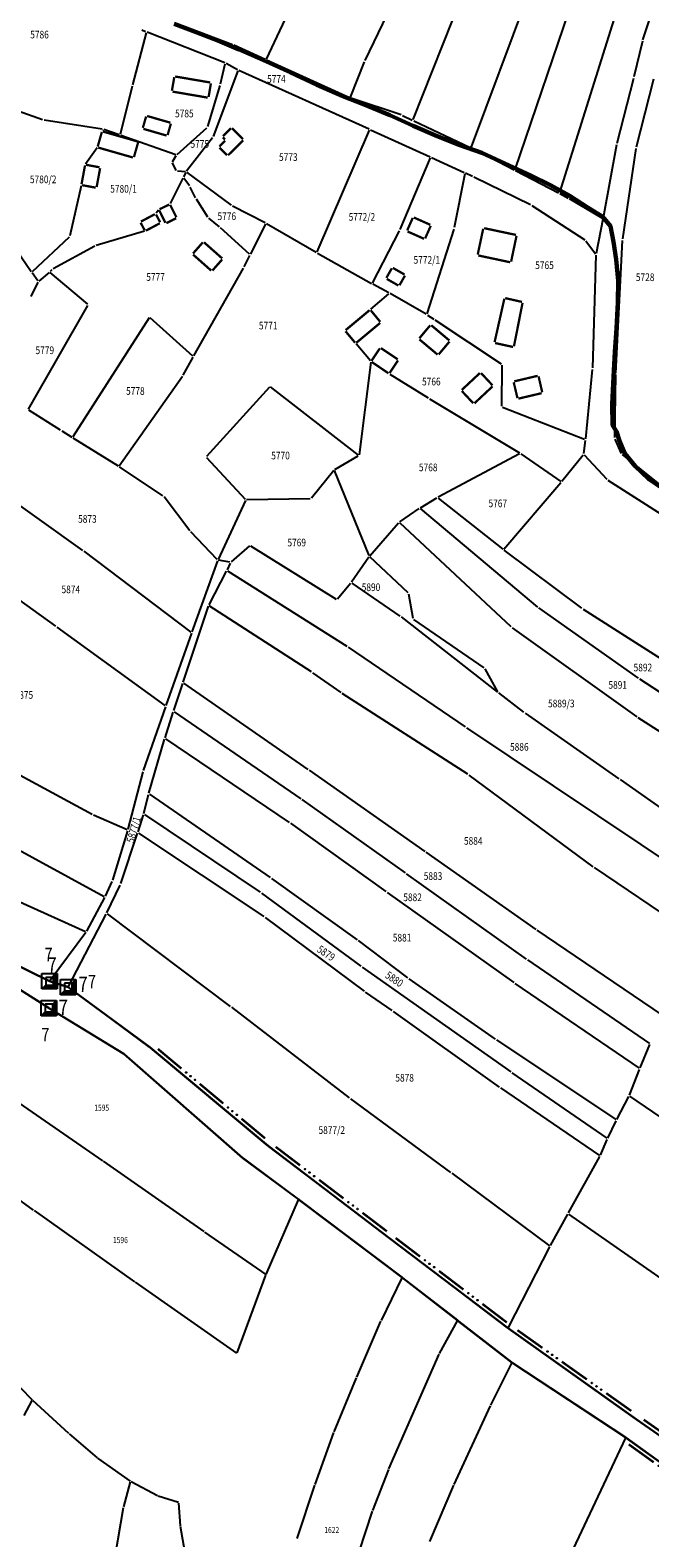
# Model space of a CAD drawing. Extents: x 7538788 to 7545346, y 4822217 to 4831542.
# Drawn here: x 7541065 to 7541267, y 4825035 to 4825527 of the extents above; entities that cross this region are included whole.
import ezdxf
from ezdxf.enums import TextEntityAlignment as Align

# ---------------------------------------------------------------- set-up
doc = ezdxf.new("R2010")
doc.units = 0
doc.header["$LTSCALE"] = 25
doc.header["$MEASUREMENT"] = 0
doc.layers.get('0').update_dxf_attribs({"linetype": 'CONTINUOUS'})
doc.layers.add('gas 63', color=3, linetype='CONTINUOUS', lineweight=60)
for name, color, linetype in [('GRALIN-1', 3, 'CONTINUOUS'), ('GRALIN-2', 4, 'CONTINUOUS'), ('GRALIN-3', 254, 'CONTINUOUS'), ('GRALIN-4', 253, 'CONTINUOUS'), ('NAZ-8', 12, 'CONTINUOUS'), ('OPOV-3', 255, 'CONTINUOUS'), ('POV-2', 5, 'CONTINUOUS'), ('TAC-1', 2, 'CONTINUOUS')]:
    doc.layers.add(name, color=color, linetype=linetype)
doc.styles.add('MAPSOFT15', font='MAPC101.SHX')
doc.styles.add('MAPSOFT18', font='MAPC104.SHX')

# ---------------------------------------------------------------- blocks, each defined once
blk = doc.blocks.new('T1')
at = {"linetype": 'Continuous'}
blk.add_point((0, 0), dxfattribs=at)
blk.add_attdef('OZN-TAC', (0, 0), '', height=5)
blk = doc.blocks.new('T6')
at = {"linetype": 'Continuous'}
for p, q in [((-2.5, -2.5), (-2.5, 2.5)), ((-2.5, 2.5), (2.5, 2.5)), ((1.25, 1.25), (-1.25, 1.25)), ((-1.25, 1.25), (-1.25, -1.25)), ((1.25, 1.25), (2.5, 2.5)), ((1.25, -1.25), (1.25, 1.25)), ((1.5, -1.5), (1.5, 1.5)), ((1.75, 1.75), (1.75, -1.75)), ((2, -2), (2, 2)), ((2.25, 2.25), (2.25, -2.25)), ((2.5, 2.5), (2.5, -2.5)), ((-2.5, -2.5), (-1.25, -1.25)), ((2.5, -2.5), (-2.5, -2.5)), ((2.25, -2.25), (-2.25, -2.25)), ((-2, -2), (2, -2)), ((1.75, -1.75), (-1.75, -1.75)), ((-1.5, -1.5), (1.5, -1.5)), ((-1.25, -1.25), (1.25, -1.25))]:
    blk.add_line(p, q, dxfattribs=at)
blk.add_point((0, 0), dxfattribs=at)
blk.add_attdef('OZN-TAC', (0, 0), '', height=5)
blk = doc.blocks.new('L76')
at = {"linetype": 'Continuous', "const_width": 0.75}
for points in [[(-22.75, 1.25), (-12.75, 1.25)], [(-5, 1.25), (5, 1.25)], [(12.75, 1.25), (22.75, 1.25)]]:
    blk.add_lwpolyline(points, dxfattribs=at)
at = {"linetype": 'Continuous'}
for centre in [(-10.75, 1.25), (-8.88, 1.25), (-7, 1.25), (7, 1.25), (8.87, 1.25), (10.75, 1.25)]:
    blk.add_circle(centre, 0.125, dxfattribs=at)

msp = doc.modelspace()

# ---------------------------------------------------------------- linework, layer by layer
at = {"layer": 'gas 63'}
msp.add_lwpolyline([(7541112.18, 4825528.71), (7541119.33, 4825525.92), (7541126.41, 4825523.28), (7541133.23, 4825520.33), (7541141.18, 4825516.84), (7541150.13, 4825512.79), (7541158.67, 4825508.82), (7541167.12, 4825505.09), (7541174.09, 4825502.4), (7541182.46, 4825498.93), (7541190.1, 4825495.5), (7541197.91, 4825492.04), (7541205.26, 4825489.12), (7541212.48, 4825486.65), (7541221.31, 4825482.54), (7541228.25, 4825479.33), (7541234.87, 4825476.07), (7541241.08, 4825472.62), (7541247.02, 4825468.89), (7541251.8, 4825465.86), (7541254.37, 4825462.75), (7541255.39, 4825457.65), (7541256.28, 4825451.91), (7541256.93, 4825445.01), (7541256.77, 4825437.86), (7541256.34, 4825429.49), (7541255.85, 4825421.78), (7541255.35, 4825413.62), (7541254.96, 4825404.8), (7541255.08, 4825397.92), (7541256.39, 4825395.88), (7541257.33, 4825392.86), (7541258.06, 4825391.01), (7541259.02, 4825388.66), (7541262.42, 4825384.53), (7541266.72, 4825380.43), (7541271.53, 4825377.2)], dxfattribs=at)
at = {"layer": 'GRALIN-1', "linetype": 'Continuous'}
for p, q in [((7541045.45, 4825224.35), (7541071.17, 4825208.15)), ((7541071.46, 4825216.79), (7541058.39, 4825223.2)), ((7541077.55, 4825214.89), (7541071.69, 4825216.7)), ((7541104.19, 4825195.29), (7541077.77, 4825214.78)), ((7541071.59, 4825207.89), (7541095.58, 4825193.24)), ((7541134.39, 4825159.29), (7541095.98, 4825192.95)), ((7541142.69, 4825163.19), (7541104.39, 4825195.14)), ((7541182.36, 4825133.05), (7541142.89, 4825163.03)), ((7541134.78, 4825158.98), (7541152.57, 4825145.77)), ((7541152.97, 4825145.47), (7541186.25, 4825120.37)), ((7541220.89, 4825103.79), (7541182.56, 4825132.89)), ((7541186.65, 4825120.07), (7541222.13, 4825092.61)), ((7541262.67, 4825074.15), (7541221.09, 4825103.64)), ((7541222.54, 4825092.32), (7541259.11, 4825068.27)), ((7541303.43, 4825045.69), (7541262.87, 4825074.01)), ((7541259.52, 4825067.98), (7541299.58, 4825039.2))]:
    msp.add_line(p, q, dxfattribs=at)
at = {"layer": 'GRALIN-2', "linetype": 'Continuous'}
for p, q in [((7541045.35, 4825224.41), (7541071.27, 4825208.09)), ((7541071.35, 4825216.85), (7541058.5, 4825223.14)), ((7541077.43, 4825214.92), (7541071.81, 4825216.67)), ((7541104.09, 4825195.37), (7541077.87, 4825214.7)), ((7541071.49, 4825207.95), (7541095.68, 4825193.18)), ((7541095.88, 4825193.03), (7541134.49, 4825159.21)), ((7541142.6, 4825163.27), (7541104.48, 4825195.06)), ((7541182.26, 4825133.12), (7541142.99, 4825162.96)), ((7541134.68, 4825159.06), (7541152.67, 4825145.69)), ((7541152.87, 4825145.54), (7541186.35, 4825120.3)), ((7541220.79, 4825103.86), (7541182.66, 4825132.82)), ((7541186.55, 4825120.14), (7541204.47, 4825106.28)), ((7541222.23, 4825092.54), (7541204.67, 4825106.12)), ((7541262.57, 4825074.22), (7541221.19, 4825103.57)), ((7541222.43, 4825092.39), (7541259.22, 4825068.2)), ((7541303.33, 4825045.76), (7541262.97, 4825073.94)), ((7541259.42, 4825068.06), (7541299.68, 4825039.12))]:
    msp.add_line(p, q, dxfattribs=at)
at = {"layer": 'GRALIN-3', "linetype": 'Continuous'}
for p, q in [((7541264.44, 4825637.22), (7541208.96, 4825488.56)), ((7541223.31, 4825481.25), (7541273.57, 4825629.28)), ((7541285.3, 4825624.94), (7541237.73, 4825473.71)), ((7541165.26, 4825566.45), (7541142.2, 4825517.2)), ((7541264.91, 4825523.49), (7541279.68, 4825567.19)), ((7541174.38, 4825516.75), (7541191.55, 4825552.2)), ((7541190.12, 4825497.46), (7541208.6, 4825544.18)), ((7541103.05, 4825525.76), (7541098.6, 4825508.85)), ((7541102.88, 4825526.09), (7541101.65, 4825526.57)), ((7541128.66, 4825515.98), (7541103.34, 4825525.91)), ((7541114.93, 4825528.12), (7541131.19, 4825521.9)), ((7541141.86, 4825517.07), (7541131.65, 4825521.71)), ((7541264.77, 4825523.01), (7541262, 4825511.36)), ((7541127.26, 4825509.1), (7541128.83, 4825515.65)), ((7541132.78, 4825513.73), (7541129.11, 4825515.77)), ((7541169.33, 4825504.62), (7541142.32, 4825516.87)), ((7541169.65, 4825504.75), (7541174.18, 4825516.29)), ((7541132.91, 4825513.38), (7541124.94, 4825491.97)), ((7541175.72, 4825494.39), (7541133.23, 4825513.51)), ((7541261.88, 4825510.88), (7541256.47, 4825489.7)), ((7541262.85, 4825488.6), (7541268.55, 4825510.75)), ((7541098.48, 4825508.37), (7541094.57, 4825492.66)), ((7541123.12, 4825495.22), (7541127.13, 4825508.62)), ((7541186.15, 4825499.03), (7541169.8, 4825504.44)), ((7541069.27, 4825497.37), (7541061.29, 4825500.21)), ((7541088.74, 4825494.39), (7541069.76, 4825497.25)), ((7541186.62, 4825498.84), (7541189.8, 4825497.34)), ((7541190.26, 4825497.12), (7541208.64, 4825488.44)), ((7541088.89, 4825494.12), (7541088.78, 4825493.9)), ((7541094.27, 4825492.5), (7541089.23, 4825494.27)), ((7541112.76, 4825486.03), (7541094.75, 4825492.34)), ((7541113.19, 4825486.12), (7541122.86, 4825494.81)), ((7541124.7, 4825491.54), (7541116.22, 4825480.7)), ((7541158.82, 4825454.36), (7541175.85, 4825494.06)), ((7541176.18, 4825494.19), (7541195.58, 4825485.31)), ((7541087.04, 4825488.23), (7541083.32, 4825483.01)), ((7541209.1, 4825488.22), (7541212.37, 4825486.68)), ((7541212.82, 4825486.45), (7541223.01, 4825481.13)), ((7541256.36, 4825489.21), (7541251.97, 4825465.5)), ((7541258.38, 4825458.64), (7541262.75, 4825488.11)), ((7541112.87, 4825480.87), (7541111.62, 4825483.34)), ((7541111.64, 4825483.77), (7541112.87, 4825485.74)), ((7541185.85, 4825461.67), (7541195.71, 4825484.98)), ((7541196.04, 4825485.11), (7541206.72, 4825480.19)), ((7541115.02, 4825478.4), (7541110.9, 4825470.13)), ((7541115.82, 4825480.51), (7541113.23, 4825480.64)), ((7541115.96, 4825480.28), (7541115.24, 4825478.84)), ((7541117.18, 4825475.85), (7541115.28, 4825478.42)), ((7541130.82, 4825469.57), (7541116.27, 4825480.35)), ((7541206.9, 4825479.84), (7541203.48, 4825462.31)), ((7541209.43, 4825478.89), (7541207.17, 4825479.98)), ((7541228.34, 4825469.73), (7541209.88, 4825478.67)), ((7541223.45, 4825480.89), (7541237.44, 4825473.59)), ((7541081.89, 4825475.93), (7541078.2, 4825459.56)), ((7541119.18, 4825471.96), (7541117.44, 4825475.43)), ((7541123.19, 4825465.69), (7541119.43, 4825471.53)), ((7541237.88, 4825473.35), (7541240.62, 4825471.93)), ((7541251.7, 4825465.38), (7541241.06, 4825471.68)), ((7541107.04, 4825467.96), (7541106.29, 4825467)), ((7541141.8, 4825463.84), (7541131.24, 4825469.31)), ((7541228.78, 4825469.48), (7541245.98, 4825458.29)), ((7541065.58, 4825447.92), (7541053.06, 4825466.14)), ((7541126.92, 4825462.52), (7541123.52, 4825465.32)), ((7541136.72, 4825453.6), (7541127.29, 4825462.19)), ((7541141.91, 4825463.51), (7541137.01, 4825453.65)), ((7541142.24, 4825463.61), (7541158.5, 4825454.25)), ((7541203.35, 4825461.82), (7541194.58, 4825434.18)), ((7541251.87, 4825465), (7541249.71, 4825453.82)), ((7541077.97, 4825459.15), (7541065.9, 4825447.88)), ((7541102.47, 4825461.08), (7541086.75, 4825456.42)), ((7541176.87, 4825444.23), (7541185.64, 4825461.22)), ((7541246.34, 4825457.95), (7541249.51, 4825453.77)), ((7541256.08, 4825414.89), (7541258.33, 4825458.14)), ((7541086.29, 4825456.23), (7541072.71, 4825448.88)), ((7541134.96, 4825449.54), (7541136.79, 4825453.21)), ((7541158.94, 4825454.01), (7541176.54, 4825444.13)), ((7541249.65, 4825453.32), (7541248.48, 4825416.58)), ((7541067.7, 4825444.93), (7541065.87, 4825447.51)), ((7541071.44, 4825447.67), (7541068.04, 4825444.89)), ((7541072.32, 4825448.58), (7541071.8, 4825448.01)), ((7541084, 4825437.33), (7541071.82, 4825447.67)), ((7541118.61, 4825420.48), (7541134.73, 4825449.1)), ((7541067.74, 4825444.51), (7541065.46, 4825439.82)), ((7541182.11, 4825441.03), (7541176.98, 4825443.89)), ((7541064.76, 4825403.17), (7541084.07, 4825436.95)), ((7541176.26, 4825435.71), (7541182.14, 4825440.75)), ((7541194.28, 4825434.06), (7541182.55, 4825440.79)), ((7541104.08, 4825432.89), (7541079.13, 4825394.13)), ((7541118.3, 4825420.43), (7541104.41, 4825432.93)), ((7541194.71, 4825433.8), (7541196.79, 4825432.43)), ((7541218.91, 4825417.81), (7541197.21, 4825432.15)), ((7541176.18, 4825418.84), (7541171.48, 4825424.38)), ((7541115.11, 4825414.26), (7541118.37, 4825420.04)), ((7541176.31, 4825418.4), (7541172.44, 4825388.25)), ((7541218.95, 4825404.06), (7541219.12, 4825417.42)), ((7541094.27, 4825384.71), (7541114.85, 4825413.84)), ((7541182.45, 4825414.57), (7541194.95, 4825406.79)), ((7541248.45, 4825416.08), (7541246.2, 4825393.43)), ((7541255.84, 4825393.89), (7541256.07, 4825414.39)), ((7541143.2, 4825410.35), (7541122.75, 4825387.76)), ((7541172.21, 4825388.15), (7541143.57, 4825410.39)), ((7541075.18, 4825396.29), (7541064.85, 4825402.82)), ((7541195.37, 4825406.53), (7541224.73, 4825388.87)), ((7541245.95, 4825393.27), (7541219.18, 4825403.72)), ((7541075.6, 4825396.03), (7541078.78, 4825394.05)), ((7541079.2, 4825393.79), (7541093.92, 4825384.64)), ((7541246.15, 4825392.93), (7541245.63, 4825388.65)), ((7541258.01, 4825388.74), (7541255.94, 4825393.41)), ((7541164.57, 4825383.52), (7541172.19, 4825387.88)), ((7541224.72, 4825388.62), (7541198.2, 4825374.46)), ((7541225.15, 4825388.6), (7541238.19, 4825379.59)), ((7541238.56, 4825379.64), (7541245.44, 4825388.21)), ((7541245.77, 4825388.22), (7541253.19, 4825380.37)), ((7541271.04, 4825378.14), (7541258.31, 4825388.35)), ((7541082.45, 4825357.13), (7541042.23, 4825385.78)), ((7541108.51, 4825374.9), (7541094.34, 4825384.37)), ((7541122.75, 4825387.39), (7541135.32, 4825373.81)), ((7541164.19, 4825383.2), (7541156.91, 4825374.1)), ((7541175.68, 4825355.43), (7541164.44, 4825383.17)), ((7541219.64, 4825357.5), (7541238.24, 4825379.26)), ((7541253.57, 4825380.05), (7541279.63, 4825363.34)), ((7541117.29, 4825363.54), (7541108.87, 4825374.56)), ((7541135.38, 4825373.4), (7541126.47, 4825354.2)), ((7541156.5, 4825373.9), (7541135.74, 4825373.63)), ((7541192.48, 4825371.02), (7541197.77, 4825374.21)), ((7541198.18, 4825374.18), (7541219.28, 4825357.47)), ((7541185.72, 4825366.41), (7541192.06, 4825370.75)), ((7541230.66, 4825338.67), (7541192.46, 4825370.73)), ((7541175.94, 4825355.39), (7541185.34, 4825366.08)), ((7541221.99, 4825332.19), (7541185.69, 4825366.1)), ((7541126.19, 4825354.15), (7541117.61, 4825363.16)), ((7541136.71, 4825358.57), (7541130.71, 4825353.39)), ((7541137.11, 4825358.6), (7541165.03, 4825341.24)), ((7541073.62, 4825332.39), (7541041.51, 4825355.61)), ((7541117.71, 4825330.5), (7541082.85, 4825356.83)), ((7541126.28, 4825353.73), (7541117.99, 4825330.59)), ((7541130.27, 4825353.27), (7541126.61, 4825353.93)), ((7541169.96, 4825346.83), (7541175.63, 4825354.99)), ((7541188.4, 4825343.33), (7541175.95, 4825355.03)), ((7541245.05, 4825338.26), (7541219.68, 4825357.16)), ((7541123.54, 4825339.37), (7541129.22, 4825350.34)), ((7541130.42, 4825353), (7541129.44, 4825350.79)), ((7541129.55, 4825350.43), (7541168.45, 4825325.88)), ((7541165.4, 4825341.3), (7541169.66, 4825346.43)), ((7541170.03, 4825346.48), (7541185.72, 4825335.74)), ((7541115.14, 4825314.19), (7541123.34, 4825338.91)), ((7541156.94, 4825317.52), (7541123.63, 4825339.01)), ((7541190.04, 4825334.96), (7541188.62, 4825342.91)), ((7541186.13, 4825335.45), (7541217.54, 4825310.97)), ((7541213.16, 4825318.88), (7541190.29, 4825334.57)), ((7541263.56, 4825315.5), (7541231.05, 4825338.37)), ((7541245.46, 4825337.98), (7541287.71, 4825311.03)), ((7541109.2, 4825306.55), (7541074.02, 4825332.09)), ((7541117.83, 4825330.11), (7541109.48, 4825306.64)), ((7541222.37, 4825331.87), (7541263.01, 4825302.86)), ((7541168.87, 4825325.61), (7541207, 4825299.63)), ((7541166.56, 4825310.78), (7541157.35, 4825317.24)), ((7541217.62, 4825311.04), (7541213.49, 4825318.52)), ((7541273.01, 4825309.26), (7541263.97, 4825315.22)), ((7541112.02, 4825304.91), (7541114.98, 4825313.71)), ((7541115.27, 4825313.81), (7541155.78, 4825285.78)), ((7541207.87, 4825284.22), (7541166.97, 4825310.5)), ((7541226.18, 4825304.37), (7541217.94, 4825310.67)), ((7541109.32, 4825306.16), (7541102.13, 4825285.41)), ((7541109.22, 4825296.06), (7541111.86, 4825304.43)), ((7541112.15, 4825304.53), (7541153.41, 4825276.22)), ((7541226.58, 4825304.08), (7541257.14, 4825282.73)), ((7541293.14, 4825283.53), (7541263.42, 4825302.58)), ((7541103.96, 4825278.05), (7541109.07, 4825295.58)), ((7541109.35, 4825295.68), (7541149.69, 4825268.5)), ((7541207.42, 4825299.35), (7541282.46, 4825249.06)), ((7541085.43, 4825271.07), (7541051.05, 4825289.71)), ((7541101.99, 4825284.93), (7541097.11, 4825266.25)), ((7541156.19, 4825285.5), (7541193.84, 4825259.07)), ((7541248.75, 4825254.06), (7541208.28, 4825283.93)), ((7541257.54, 4825282.45), (7541281.28, 4825265.71)), ((7541102.34, 4825271.44), (7541103.83, 4825277.57)), ((7541104.1, 4825277.67), (7541143.5, 4825250.55)), ((7541153.82, 4825275.94), (7541187.44, 4825252.05)), ((7541096.82, 4825266.11), (7541085.88, 4825270.85)), ((7541100.41, 4825265.42), (7541102.2, 4825270.96)), ((7541102.49, 4825271.06), (7541140.18, 4825245.73)), ((7541046, 4825268), (7541089.41, 4825244.33)), ((7541096.98, 4825265.77), (7541092.03, 4825249.71)), ((7541100.54, 4825265.04), (7541141.45, 4825237.81)), ((7541150.1, 4825268.21), (7541181.21, 4825245.98)), ((7541094.82, 4825248.56), (7541100.25, 4825264.94)), ((7541194.24, 4825258.79), (7541230, 4825233.64)), ((7541083.29, 4825232.89), (7541037.94, 4825253.24)), ((7541187.84, 4825251.77), (7541226.94, 4825223.97)), ((7541284.23, 4825230), (7541249.16, 4825253.77)), ((7541091.86, 4825249.24), (7541089.73, 4825244.44)), ((7541090.28, 4825239.09), (7541094.63, 4825248.09)), ((7541140.59, 4825245.44), (7541173.07, 4825221.62)), ((7541143.91, 4825250.26), (7541171.78, 4825230.29)), ((7541181.61, 4825245.68), (7541222.85, 4825216.31)), ((7541089.51, 4825243.99), (7541083.64, 4825233.01)), ((7541077.79, 4825215.07), (7541090.05, 4825238.64)), ((7541090.37, 4825238.71), (7541130.45, 4825208.57)), ((7541141.86, 4825237.52), (7541174.07, 4825213.52)), ((7541083.37, 4825232.59), (7541071.72, 4825216.94)), ((7541230.41, 4825233.36), (7541271.21, 4825205.69)), ((7541172.18, 4825229.99), (7541188.26, 4825217.86)), ((7541173.47, 4825221.33), (7541221.86, 4825187.24)), ((7541227.35, 4825223.69), (7541267.05, 4825196.5)), ((7541188.67, 4825217.57), (7541216.85, 4825197.93)), ((7541223.26, 4825216.02), (7541263.69, 4825188.4)), ((7541174.48, 4825213.23), (7541183.11, 4825207.21)), ((7541130.85, 4825208.27), (7541169.2, 4825178.79)), ((7541183.52, 4825206.92), (7541218.14, 4825182.26)), ((7541217.27, 4825197.65), (7541256.09, 4825171.67)), ((7541264, 4825188.49), (7541267.16, 4825196.13)), ((7541222.27, 4825186.96), (7541253.2, 4825165.57)), ((7541260.62, 4825179.65), (7541263.81, 4825188.03)), ((7541218.55, 4825181.97), (7541250.78, 4825160.02)), ((7541056.05, 4825180.96), (7541088.87, 4825158.25)), ((7541169.6, 4825178.49), (7541202.24, 4825154.47)), ((7541256.42, 4825171.75), (7541260.41, 4825179.2)), ((7541289.3, 4825159.84), (7541260.74, 4825179.28)), ((7541253.52, 4825165.66), (7541256.19, 4825171.3)), ((7541251.09, 4825160.11), (7541253.31, 4825165.2)), ((7541089.07, 4825158.11), (7541121.86, 4825135.19)), ((7541240.7, 4825141.25), (7541250.87, 4825159.66)), ((7541202.64, 4825154.17), (7541234.5, 4825130.54)), ((7541066.3, 4825142.16), (7541055.07, 4825150.3)), ((7541142.16, 4825121.19), (7541152.72, 4825145.51)), ((7541066.5, 4825142.02), (7541099.23, 4825118.85)), ((7541234.82, 4825130.61), (7541240.46, 4825140.81)), ((7541278.77, 4825114.44), (7541240.79, 4825140.89)), ((7541122.06, 4825135.05), (7541142.01, 4825121.15)), ((7541221.1, 4825103.93), (7541234.59, 4825130.17)), ((7541099.43, 4825118.71), (7541132.54, 4825095.6)), ((7541132.68, 4825095.65), (7541142.07, 4825120.96)), ((7541186.39, 4825120.11), (7541179.59, 4825106.21)), ((7541179.48, 4825105.99), (7541171.63, 4825087.8)), ((7541198.63, 4825095.45), (7541204.51, 4825106.09)), ((7541182.16, 4825057.91), (7541198.52, 4825095.23)), ((7541215.4, 4825078.65), (7541222.27, 4825092.35)), ((7541062.11, 4825084.3), (7541065.92, 4825080.34)), ((7541171.53, 4825087.57), (7541164.23, 4825069.95)), ((7541063.25, 4825075.27), (7541065.95, 4825080.14)), ((7541077.85, 4825069.44), (7541066.1, 4825080.17)), ((7541203.4, 4825052.8), (7541215.29, 4825078.43)), ((7541087.14, 4825061.49), (7541078.04, 4825069.28)), ((7541164.14, 4825069.71), (7541158.02, 4825052.81)), ((7541259.27, 4825068.02), (7541238.49, 4825023.9)), ((7541097.92, 4825053.83), (7541087.34, 4825061.34)), ((7541182.06, 4825057.68), (7541176.81, 4825044.3)), ((7541095.77, 4825045.51), (7541097.99, 4825053.64)), ((7541106.74, 4825049.1), (7541098.13, 4825053.7)), ((7541113.61, 4825046.88), (7541106.97, 4825049)), ((7541157.94, 4825052.57), (7541152.18, 4825035.21)), ((7541195.54, 4825034.21), (7541203.3, 4825052.57)), ((7541090.43, 4825014.96), (7541095.72, 4825045.27)), ((7541114.26, 4825039.34), (7541113.74, 4825046.72)), ((7541176.72, 4825044.06), (7541164.37, 4825006.54)), ((7541119.64, 4825008.05), (7541114.29, 4825039.1))]:
    msp.add_line(p, q, dxfattribs=at)
at = {"layer": 'GRALIN-3', "linetype": 'Continuous', "const_width": 0.75}
for points in [[(7541088.61, 4825493.43), (7541087.25, 4825488.67)], [(7541083.13, 4825482.56), (7541081.99, 4825476.42)], [(7541107.61, 4825464.04), (7541106.26, 4825466.58)], [(7541107.3, 4825467.94), (7541109.31, 4825463.86)], [(7541112.92, 4825465.65), (7541110.9, 4825469.69)], [(7541107.51, 4825463.7), (7541102.93, 4825461.27)], [(7541109.64, 4825463.75), (7541112.81, 4825465.32)], [(7541175.88, 4825435.39), (7541168.05, 4825428.88)], [(7541168.02, 4825428.53), (7541171.16, 4825424.76)], [(7541176.55, 4825418.51), (7541182.03, 4825414.84)]]:
    msp.add_lwpolyline(points, dxfattribs=at)
at = {"layer": 'GRALIN-4', "linetype": 'Continuous', "const_width": 0.75}
for points in [[(7541112.21, 4825511.31), (7541111.45, 4825506.88)], [(7541123.93, 4825509.57), (7541112.5, 4825511.52)], [(7541111.66, 4825506.59), (7541123.11, 4825504.64)], [(7541123.4, 4825504.85), (7541124.14, 4825509.28)], [(7541103.04, 4825498.49), (7541101.97, 4825494.77)], [(7541110.94, 4825496.47), (7541103.35, 4825498.66)], [(7541110.04, 4825492.44), (7541111.11, 4825496.16)], [(7541100.26, 4825490.35), (7541088.92, 4825493.6)], [(7541102.14, 4825494.46), (7541109.73, 4825492.27)], [(7541128.78, 4825490.64), (7541126.93, 4825488.69)], [(7541130.69, 4825494.69), (7541128.06, 4825492.07)], [(7541128.06, 4825491.71), (7541128.77, 4825491)], [(7541129.76, 4825485.86), (7541134.64, 4825490.72)], [(7541134.64, 4825491.08), (7541131.05, 4825494.69)], [(7541087.42, 4825488.36), (7541098.76, 4825485.12)], [(7541099.07, 4825485.29), (7541100.43, 4825490.04)], [(7541126.94, 4825488.33), (7541129.4, 4825485.86)], [(7541087.85, 4825481.94), (7541083.43, 4825482.76)], [(7541086.91, 4825475.5), (7541088.05, 4825481.64)], [(7541082.19, 4825476.12), (7541086.61, 4825475.3)], [(7541105.92, 4825466.68), (7541101.34, 4825464.25)], [(7541110.57, 4825469.8), (7541107.41, 4825468.27)], [(7541101.24, 4825463.91), (7541102.59, 4825461.37)], [(7541189.94, 4825465.46), (7541188.12, 4825461.35)], [(7541195.67, 4825463.2), (7541190.27, 4825465.59)], [(7541193.98, 4825458.76), (7541195.8, 4825462.87)], [(7541212.9, 4825461.92), (7541211.11, 4825453.5)], [(7541223.57, 4825459.91), (7541213.19, 4825462.11)], [(7541121.53, 4825457.49), (7541118.33, 4825453.86)], [(7541127.81, 4825452.28), (7541121.89, 4825457.51)], [(7541188.25, 4825461.02), (7541193.65, 4825458.63)], [(7541221.99, 4825451.19), (7541223.76, 4825459.62)], [(7541118.35, 4825453.5), (7541124.27, 4825448.27)], [(7541124.63, 4825448.29), (7541127.83, 4825451.92)], [(7541211.3, 4825453.21), (7541221.7, 4825451)], [(7541181.35, 4825445.92), (7541183.13, 4825449.05)], [(7541183.47, 4825449.15), (7541187.29, 4825446.98)], [(7541187.39, 4825446.64), (7541185.61, 4825443.51)], [(7541185.27, 4825443.41), (7541181.45, 4825445.58)], [(7541219.79, 4825439.12), (7541216.61, 4825424.96)], [(7541225.54, 4825438.08), (7541220.08, 4825439.31)], [(7541222.91, 4825423.6), (7541225.73, 4825437.78)], [(7541176.23, 4825435.36), (7541179.35, 4825431.58)], [(7541179.32, 4825431.23), (7541171.51, 4825424.73)], [(7541192.08, 4825426.22), (7541195.62, 4825430.44)], [(7541195.97, 4825430.47), (7541201.88, 4825425.51)], [(7541179.23, 4825422.96), (7541176.48, 4825418.86)], [(7541185.06, 4825419.36), (7541179.58, 4825423.03)], [(7541198.02, 4825420.91), (7541192.11, 4825425.87)], [(7541201.91, 4825425.16), (7541198.37, 4825420.94)], [(7541216.8, 4825424.67), (7541222.62, 4825423.4)], [(7541182.38, 4825414.91), (7541185.13, 4825419.01)], [(7541211.83, 4825414.92), (7541205.93, 4825409.41)], [(7541215.94, 4825410.89), (7541212.18, 4825414.91)], [(7541230.65, 4825414), (7541223.02, 4825412.2)], [(7541232.13, 4825408.65), (7541230.95, 4825413.82)], [(7541205.92, 4825409.06), (7541209.68, 4825405.04)], [(7541210.03, 4825405.03), (7541215.93, 4825410.54)], [(7541222.84, 4825411.9), (7541224.06, 4825406.74)], [(7541224.36, 4825406.56), (7541231.95, 4825408.35)]]:
    msp.add_lwpolyline(points, dxfattribs=at)
at = {"layer": 'POV-2'}
for points in [[(7541299.78, 4825039.05), (7541259.32, 4825068.13), (7541222.33, 4825092.46), (7541186.45, 4825120.22), (7541152.77, 4825145.62), (7541134.58, 4825159.13), (7541095.79, 4825193.11), (7541071.38, 4825208.02), (7541045.24, 4825224.48)], [(7541058.28, 4825223.25), (7541071.57, 4825216.74), (7541077.67, 4825214.85), (7541104.29, 4825195.22), (7541142.79, 4825163.11), (7541182.46, 4825132.97), (7541220.99, 4825103.71), (7541262.77, 4825074.08), (7541303.53, 4825045.62)], [(7541303.53, 4825045.62), (7541262.77, 4825074.08), (7541220.99, 4825103.71), (7541182.46, 4825132.97), (7541142.79, 4825163.11), (7541104.29, 4825195.22), (7541077.67, 4825214.85), (7541071.57, 4825216.74), (7541058.28, 4825223.25)]]:
    msp.add_lwpolyline(points, dxfattribs=at)

# ---------------------------------------------------------------- block references
at = {"layer": 'GRALIN-1', "color": 3}
for p, rotation in [((7541123.54, 4825179.17), 320.1710166965556), ((7541162.63, 4825148.04), 322.7735901123547), ((7541201.72, 4825118.34), 322.7866630713823), ((7541241.88, 4825088.89), 324.6560783585509), ((7541283.15, 4825059.85), 325.0759620516977), ((7541279.55, 4825053.59), 144.2938995361328)]:
    msp.add_blockref('L76', p, dxfattribs=dict(at, rotation=rotation))
at = {"layer": 'TAC-1'}
for name, p in [('T6', (7541071.57, 4825216.74)), ('T6', (7541077.67, 4825214.85)), ('T6', (7541071.38, 4825208.02)), ('T6', (7541071.38, 4825208.02)), ('T1', (7541095.79, 4825193.11)), ('T1', (7541095.79, 4825193.11)), ('T1', (7541104.29, 4825195.22)), ('T1', (7541142.79, 4825163.11)), ('T1', (7541134.58, 4825159.13)), ('T1', (7541134.58, 4825159.13)), ('T1', (7541152.77, 4825145.62)), ('T1', (7541152.77, 4825145.62)), ('T1', (7541182.46, 4825132.97)), ('T1', (7541186.45, 4825120.22)), ('T1', (7541186.45, 4825120.22)), ('T1', (7541204.57, 4825106.2)), ('T1', (7541220.99, 4825103.71)), ('T1', (7541222.33, 4825092.46)), ('T1', (7541222.33, 4825092.46)), ('T1', (7541262.77, 4825074.08)), ('T1', (7541259.32, 4825068.13)), ('T1', (7541259.32, 4825068.13))]:
    msp.add_blockref(name, p, dxfattribs=at)

# ---------------------------------------------------------------- texts
at = {"layer": 'NAZ-8', "linetype": 'Continuous', "style": 'MAPSOFT15', "width": 0.8}
for height, p in [(4.38, (7541069.94, 4825223.28)), (5, (7541070.9, 4825219.58)), (5, (7541081, 4825213.28)), (4.38, (7541084.08, 4825214.44)), (5, (7541074.54, 4825205.78)), (4.38, (7541068.88, 4825197.12))]:
    msp.add_text('7', height=height, dxfattribs=at).set_placement(p)
at = {"layer": 'OPOV-3', "linetype": 'Continuous', "style": 'MAPSOFT18', "width": 0.8}
for s, height, p in [('5786', 2.5, (7541068.31, 4825525.18)), ('5774', 2.5, (7541145.49, 4825510.72)), ('5785', 2.5, (7541115.5, 4825499.47)), ('5775', 2.5, (7541120.52, 4825489.55)), ('5773', 2.5, (7541149.38, 4825485.25)), ('5780/2', 2.5, (7541069.49, 4825478.01)), ('5780/1', 2.5, (7541095.67, 4825474.93)), ('5776', 2.5, (7541129.33, 4825466)), ('5772/2', 2.5, (7541173.37, 4825465.77)), ('5772/1', 2.5, (7541194.52, 4825451.77)), ('5777', 2.5, (7541106.12, 4825446.2)), ('5765', 2.5, (7541232.87, 4825450.04)), ('5728', 2.5, (7541265.68, 4825446.13)), ('5771', 2.5, (7541142.83, 4825430.37)), ('5779', 2.5, (7541070.02, 4825422.33)), ('5766', 2.5, (7541195.99, 4825412.13)), ('5778', 2.5, (7541099.53, 4825409.06)), ('5770', 2.5, (7541146.85, 4825388.02)), ('5768', 2.5, (7541194.98, 4825384.17)), ('5767', 2.5, (7541217.66, 4825372.44)), ('5873', 2.5, (7541083.89, 4825367.38)), ('5769', 2.5, (7541152.12, 4825359.68)), ('5874', 2.5, (7541078.49, 4825344.41)), ('5890', 2.5, (7541176.33, 4825345.12)), ('5892', 2.5, (7541264.94, 4825318.96)), ('5891', 2.5, (7541256.74, 4825313.3)), ('5875', 2.5, (7541063.19, 4825310.03)), ('5889/3', 2.5, (7541238.35, 4825307.25)), ('5886', 2.5, (7541224.67, 4825293.1)), ('5884', 2.5, (7541209.65, 4825262.48)), ('5883', 2.5, (7541196.54, 4825251.02)), ('5882', 2.5, (7541189.89, 4825244.1)), ('5881', 2.5, (7541186.46, 4825230.95)), ('5878', 2.5, (7541187.29, 4825185.31)), ('1595', 2, (7541088.56, 4825175.55)), ('5877/2', 2.5, (7541163.54, 4825168.25)), ('1596', 2, (7541094.66, 4825132.43)), ('1622', 2, (7541163.54, 4825037.96))]:
    msp.add_text(s, height=height, dxfattribs=at).set_placement(p, align=Align.MIDDLE_CENTER)
for s, rotation, p in [('5877/1', 74, (7541098.96, 4825266.13)), ('5879', 326, (7541161.7, 4825225.88)), ('5880', 326, (7541183.93, 4825217.43))]:
    msp.add_text(s, height=2.5, rotation=rotation, dxfattribs=at).set_placement(p, align=Align.MIDDLE_CENTER)

doc.saveas('drawing.dxf')
